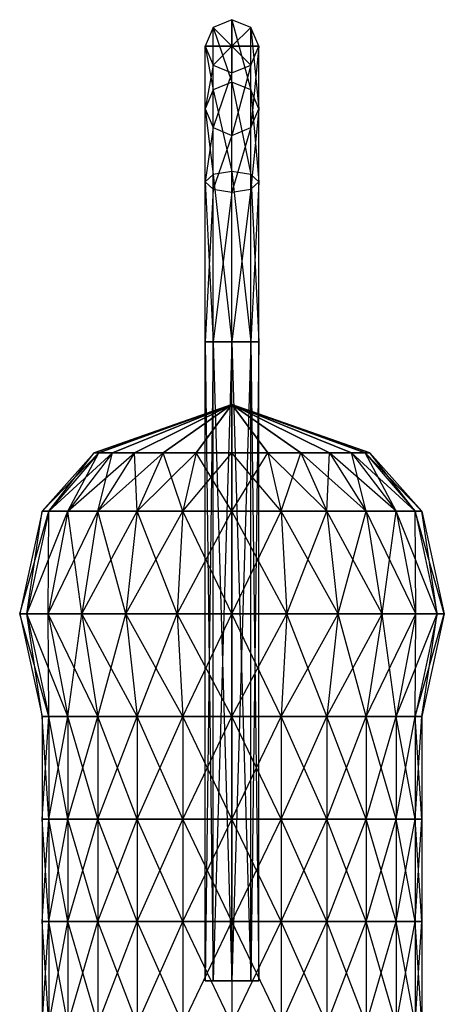
# Model space of a CAD drawing. Units: metres. Extents: x -0.13 to 0.13, y -0.61 to 0.65.
# Drawn here: x -0.13 to 0.13, y 0.03 to 0.65 of the extents above; entities that cross this region are included whole.
import ezdxf

# ---------------------------------------------------------------- set-up
doc = ezdxf.new("R2010")
doc.units = ezdxf.units.M

msp = doc.modelspace()

# ---------------------------------------------------------------- linework, layer by layer
for points in [[(0, 0.634962, -0.111101), (0, 0.651786, -0.108976), (-0.011991, 0.646858, -0.109598)], [(0, 0.651786, -0.108976), (-0.011991, 0.646858, -0.109598), (0, 0.612274, 0.321131)], [(0, 0.634962, -0.111101), (0.011992, 0.646858, -0.109598), (0, 0.651786, -0.108976)], [(0.011992, 0.646858, -0.109598), (0, 0.651786, -0.108976), (0.011992, 0.607346, 0.320508)], [(0.011992, 0.607346, 0.320508), (0, 0.612274, 0.321131), (0, 0.651786, -0.108976)], [(0, 0.634962, -0.111101), (-0.011991, 0.646858, -0.109598), (-0.016958, 0.634962, -0.111101)], [(-0.011991, 0.646858, -0.109598), (-0.016958, 0.634962, -0.111101), (-0.011991, 0.607346, 0.320508)], [(0, 0.612274, 0.321131), (-0.011991, 0.607346, 0.320508), (-0.011991, 0.646858, -0.109598)], [(0, 0.634962, -0.111101), (0.016959, 0.634962, -0.111101), (0.011992, 0.646858, -0.109598)], [(0.016959, 0.634962, -0.111101), (0.011992, 0.646858, -0.109598), (0.016959, 0.59545, 0.319005)], [(0.016959, 0.59545, 0.319005), (0.011992, 0.607346, 0.320508), (0.011992, 0.646858, -0.109598)], [(0, 0.634962, -0.111101), (-0.016958, 0.634962, -0.111101), (-0.011991, 0.623065, -0.112604)], [(-0.011991, 0.607346, 0.320508), (-0.016958, 0.59545, 0.319005), (-0.016958, 0.634962, -0.111101)], [(-0.016958, 0.634962, -0.111101), (-0.011991, 0.623065, -0.112604), (-0.016958, 0.59545, 0.319005)], [(0, 0.634962, -0.111101), (-0.011991, 0.623065, -0.112604), (0, 0.618137, -0.113227)], [(0, 0.634962, -0.111101), (0, 0.618137, -0.113227), (0.011992, 0.623065, -0.112604)], [(0, 0.634962, -0.111101), (0.011992, 0.623065, -0.112604), (0.016959, 0.634962, -0.111101)], [(0.011992, 0.623065, -0.112604), (0.016959, 0.634962, -0.111101), (0.011992, 0.583553, 0.317502)], [(0.011992, 0.583553, 0.317502), (0.016959, 0.59545, 0.319005), (0.016959, 0.634962, -0.111101)], [(-0.016958, 0.59545, 0.319005), (-0.011991, 0.583553, 0.317502), (-0.011991, 0.623065, -0.112604)], [(-0.011991, 0.623065, -0.112604), (0, 0.618137, -0.113227), (-0.011991, 0.583553, 0.317502)], [(0, 0.618137, -0.113227), (0.011992, 0.623065, -0.112604), (0, 0.578625, 0.31688)], [(0, 0.578625, 0.31688), (0.011992, 0.583553, 0.317502), (0.011992, 0.623065, -0.112604)], [(-0.011991, 0.583553, 0.317502), (0, 0.578625, 0.31688), (0, 0.618137, -0.113227)], [(0, 0.612274, 0.321131), (-0.011991, 0.607346, 0.320508), (0, 0.555747, 0.393265)], [(0.011992, 0.607346, 0.320508), (0, 0.612274, 0.321131), (0.011992, 0.553822, 0.388686)], [(0.011992, 0.553822, 0.388686), (0, 0.555747, 0.393265), (0, 0.612274, 0.321131)], [(-0.011991, 0.607346, 0.320508), (-0.016958, 0.59545, 0.319005), (-0.011991, 0.553822, 0.388686)], [(0, 0.555747, 0.393265), (-0.011991, 0.553822, 0.388686), (-0.011991, 0.607346, 0.320508)], [(0.016959, 0.59545, 0.319005), (0.011992, 0.607346, 0.320508), (0.016959, 0.549176, 0.377631)], [(0.016959, 0.549176, 0.377631), (0.011992, 0.553822, 0.388686), (0.011992, 0.607346, 0.320508)], [(-0.011991, 0.553822, 0.388686), (-0.016958, 0.549176, 0.377631), (-0.016958, 0.59545, 0.319005)], [(-0.016958, 0.59545, 0.319005), (-0.011991, 0.583553, 0.317502), (-0.016958, 0.549176, 0.377631)], [(0.011992, 0.583553, 0.317502), (0.016959, 0.59545, 0.319005), (0.011992, 0.544529, 0.366577)], [(0.011992, 0.544529, 0.366577), (0.016959, 0.549176, 0.377631), (0.016959, 0.59545, 0.319005)], [(-0.016958, 0.549176, 0.377631), (-0.011991, 0.544529, 0.366577), (-0.011991, 0.583553, 0.317502)], [(-0.011991, 0.583553, 0.317502), (0, 0.578625, 0.31688), (-0.011991, 0.544529, 0.366577)], [(0, 0.578625, 0.31688), (0.011992, 0.583553, 0.317502), (0, 0.542604, 0.361998)], [(0, 0.542604, 0.361998), (0.011992, 0.544529, 0.366577), (0.011992, 0.583553, 0.317502)], [(-0.011991, 0.544529, 0.366577), (0, 0.542604, 0.361998), (0, 0.578625, 0.31688)], [(0, 0.555747, 0.393265), (-0.011991, 0.553822, 0.388686), (0, 0.448035, 0.39459)], [(0.011992, 0.553822, 0.388686), (0, 0.555747, 0.393265), (0.011992, 0.448035, 0.389623)], [(0.011992, 0.448035, 0.389623), (0, 0.448035, 0.39459), (0, 0.555747, 0.393265)], [(-0.011991, 0.553822, 0.388686), (-0.016958, 0.549176, 0.377631), (-0.011991, 0.448035, 0.389623)], [(-0.011991, 0.448035, 0.389623), (-0.016958, 0.448035, 0.377631), (-0.016958, 0.549176, 0.377631)], [(-0.016958, 0.549176, 0.377631), (-0.011991, 0.544529, 0.366577), (-0.016958, 0.448035, 0.377631)], [(0, 0.448035, 0.39459), (-0.011991, 0.448035, 0.389623), (-0.011991, 0.553822, 0.388686)], [(0.016959, 0.549176, 0.377631), (0.011992, 0.553822, 0.388686), (0.016959, 0.448035, 0.377631)], [(0.016959, 0.448035, 0.377631), (0.011992, 0.448035, 0.389623), (0.011992, 0.553822, 0.388686)], [(0.011992, 0.544529, 0.366577), (0.016959, 0.549176, 0.377631), (0.011992, 0.448035, 0.36564)], [(0.011992, 0.448035, 0.36564), (0.016959, 0.448035, 0.377631), (0.016959, 0.549176, 0.377631)], [(-0.016958, 0.448035, 0.377631), (-0.011991, 0.448035, 0.36564), (-0.011991, 0.544529, 0.366577)], [(-0.011991, 0.544529, 0.366577), (0, 0.542604, 0.361998), (-0.011991, 0.448035, 0.36564)], [(-0.011991, 0.448035, 0.36564), (0, 0.448035, 0.360673), (0, 0.542604, 0.361998)], [(0, 0.542604, 0.361998), (0.011992, 0.544529, 0.366577), (0, 0.448035, 0.360673)], [(0, 0.448035, 0.360673), (0.011992, 0.448035, 0.36564), (0.011992, 0.544529, 0.366577)], [(-0.011991, 0.448035, 0.389623), (-0.016958, 0.448035, 0.377631), (-0.011991, 0.04385, 0.384515)], [(-0.011991, 0.04385, 0.384515), (-0.016958, 0.04385, 0.372524), (-0.016958, 0.448035, 0.377631)], [(-0.016958, 0.448035, 0.377631), (-0.011991, 0.448035, 0.36564), (-0.016958, 0.04385, 0.372524)], [(-0.016958, 0.04385, 0.372524), (-0.011991, 0.04385, 0.360532), (-0.011991, 0.448035, 0.36564)], [(0, 0.448035, 0.39459), (-0.011991, 0.448035, 0.389623), (0, 0.04385, 0.389482)], [(0, 0.04385, 0.389482), (-0.011991, 0.04385, 0.384515), (-0.011991, 0.448035, 0.389623)], [(-0.011991, 0.448035, 0.36564), (0, 0.448035, 0.360673), (-0.011991, 0.04385, 0.360532)], [(-0.011991, 0.04385, 0.360532), (0, 0.04385, 0.355565), (0, 0.448035, 0.360673)], [(0, 0.448035, 0.360673), (0.011992, 0.448035, 0.36564), (0, 0.04385, 0.355565)], [(0, 0.04385, 0.355565), (0.011992, 0.04385, 0.360532), (0.011992, 0.448035, 0.36564)], [(0.011992, 0.448035, 0.389623), (0, 0.448035, 0.39459), (0.011992, 0.04385, 0.384515)], [(0.011992, 0.04385, 0.384515), (0, 0.04385, 0.389482), (0, 0.448035, 0.39459)], [(0.011992, 0.448035, 0.36564), (0.016959, 0.448035, 0.377631), (0.011992, 0.04385, 0.360532)], [(0.011992, 0.04385, 0.360532), (0.016959, 0.04385, 0.372524), (0.016959, 0.448035, 0.377631)], [(0.016959, 0.448035, 0.377631), (0.011992, 0.448035, 0.389623), (0.016959, 0.04385, 0.372524)], [(0.016959, 0.04385, 0.372524), (0.011992, 0.04385, 0.384515), (0.011992, 0.448035, 0.389623)], [(-0.084274, 0.377783, 0.395915), (-0.087247, 0.377783, 0.373333), (0, 0.40838, 0.373333)], [(-0.087247, 0.377783, 0.373333), (-0.084274, 0.377783, 0.350752), (0, 0.40838, 0.373333)], [(-0.075558, 0.377783, 0.416957), (-0.084274, 0.377783, 0.395915), (0, 0.40838, 0.373333)], [(-0.084274, 0.377783, 0.350752), (-0.075558, 0.377783, 0.32971), (0, 0.40838, 0.373333)], [(-0.061693, 0.377783, 0.435026), (-0.075558, 0.377783, 0.416957), (0, 0.40838, 0.373333)], [(-0.075558, 0.377783, 0.32971), (-0.061693, 0.377783, 0.311641), (0, 0.40838, 0.373333)], [(-0.043623, 0.377783, 0.448891), (-0.061693, 0.377783, 0.435026), (0, 0.40838, 0.373333)], [(-0.061693, 0.377783, 0.311641), (-0.043623, 0.377783, 0.297775), (0, 0.40838, 0.373333)], [(-0.022581, 0.377783, 0.457607), (-0.043623, 0.377783, 0.448891), (0, 0.40838, 0.373333)], [(-0.043623, 0.377783, 0.297775), (-0.022581, 0.377783, 0.289059), (0, 0.40838, 0.373333)], [(0, 0.377783, 0.46058), (-0.022581, 0.377783, 0.457607), (0, 0.40838, 0.373333)], [(-0.022581, 0.377783, 0.289059), (0, 0.377783, 0.286087), (0, 0.40838, 0.373333)], [(0, 0.377783, 0.286087), (0.022581, 0.377783, 0.289059), (0, 0.40838, 0.373333)], [(0.022581, 0.377783, 0.289059), (0.043623, 0.377783, 0.297775), (0, 0.40838, 0.373333)], [(0.043623, 0.377783, 0.297775), (0.061693, 0.377783, 0.31164), (0, 0.40838, 0.373333)], [(0.061693, 0.377783, 0.31164), (0.075558, 0.377783, 0.32971), (0, 0.40838, 0.373333)], [(0.075558, 0.377783, 0.32971), (0.084274, 0.377783, 0.350752), (0, 0.40838, 0.373333)], [(0.084274, 0.377783, 0.350752), (0.087247, 0.377783, 0.373333), (0, 0.40838, 0.373333)], [(0.087247, 0.377783, 0.373333), (0.084274, 0.377783, 0.395915), (0, 0.40838, 0.373333)], [(0.084274, 0.377783, 0.395915), (0.075558, 0.377783, 0.416957), (0, 0.40838, 0.373333)], [(0.075558, 0.377783, 0.416957), (0.061693, 0.377783, 0.435026), (0, 0.40838, 0.373333)], [(0.061693, 0.377783, 0.435026), (0.043624, 0.377783, 0.448891), (0, 0.40838, 0.373333)], [(0.043624, 0.377783, 0.448891), (0.022581, 0.377783, 0.457607), (0, 0.40838, 0.373333)], [(0.022581, 0.377783, 0.457607), (0, 0.377783, 0.46058), (0, 0.40838, 0.373333)], [(-0.115911, 0.340998, 0.404392), (-0.12, 0.340998, 0.373333), (-0.084274, 0.377783, 0.395915)], [(-0.084274, 0.377783, 0.395915), (-0.087247, 0.377783, 0.373333), (-0.12, 0.340998, 0.373333)], [(-0.12, 0.340998, 0.373333), (-0.115911, 0.340998, 0.342275), (-0.087247, 0.377783, 0.373333)], [(-0.103923, 0.340998, 0.433333), (-0.115911, 0.340998, 0.404392), (-0.075558, 0.377783, 0.416957)], [(-0.075558, 0.377783, 0.416957), (-0.084274, 0.377783, 0.395915), (-0.115911, 0.340998, 0.404392)], [(-0.087247, 0.377783, 0.373333), (-0.084274, 0.377783, 0.350752), (-0.115911, 0.340998, 0.342275)], [(-0.115911, 0.340998, 0.342275), (-0.103923, 0.340998, 0.313333), (-0.084274, 0.377783, 0.350752)], [(-0.084853, 0.340998, 0.458186), (-0.103923, 0.340998, 0.433333), (-0.061693, 0.377783, 0.435026)], [(-0.061693, 0.377783, 0.435026), (-0.075558, 0.377783, 0.416957), (-0.103923, 0.340998, 0.433333)], [(-0.084274, 0.377783, 0.350752), (-0.075558, 0.377783, 0.32971), (-0.103923, 0.340998, 0.313333)], [(-0.103923, 0.340998, 0.313333), (-0.084853, 0.340998, 0.288481), (-0.075558, 0.377783, 0.32971)], [(-0.06, 0.340998, 0.477256), (-0.084853, 0.340998, 0.458186), (-0.043623, 0.377783, 0.448891)], [(-0.043623, 0.377783, 0.448891), (-0.061693, 0.377783, 0.435026), (-0.084853, 0.340998, 0.458186)], [(-0.075558, 0.377783, 0.32971), (-0.061693, 0.377783, 0.311641), (-0.084853, 0.340998, 0.288481)], [(-0.084853, 0.340998, 0.288481), (-0.06, 0.340998, 0.26941), (-0.061693, 0.377783, 0.311641)], [(-0.061693, 0.377783, 0.311641), (-0.043623, 0.377783, 0.297775), (-0.06, 0.340998, 0.26941)], [(-0.031058, 0.340998, 0.489245), (-0.06, 0.340998, 0.477256), (-0.022581, 0.377783, 0.457607)], [(-0.022581, 0.377783, 0.457607), (-0.043623, 0.377783, 0.448891), (-0.06, 0.340998, 0.477256)], [(-0.06, 0.340998, 0.26941), (-0.031058, 0.340998, 0.257422), (-0.043623, 0.377783, 0.297775)], [(-0.043623, 0.377783, 0.297775), (-0.022581, 0.377783, 0.289059), (-0.031058, 0.340998, 0.257422)], [(0, 0.340998, 0.493333), (-0.031058, 0.340998, 0.489245), (0, 0.377783, 0.46058)], [(0, 0.377783, 0.46058), (-0.022581, 0.377783, 0.457607), (-0.031058, 0.340998, 0.489245)], [(-0.031058, 0.340998, 0.257422), (0, 0.340998, 0.253333), (-0.022581, 0.377783, 0.289059)], [(-0.022581, 0.377783, 0.289059), (0, 0.377783, 0.286087), (0, 0.340998, 0.253333)], [(0, 0.340998, 0.253333), (0.031058, 0.340998, 0.257422), (0, 0.377783, 0.286087)], [(0, 0.377783, 0.286087), (0.022581, 0.377783, 0.289059), (0.031058, 0.340998, 0.257422)], [(0.031058, 0.340998, 0.489245), (0, 0.340998, 0.493333), (0.022581, 0.377783, 0.457607)], [(0.022581, 0.377783, 0.457607), (0, 0.377783, 0.46058), (0, 0.340998, 0.493333)], [(0.031058, 0.340998, 0.257422), (0.06, 0.340998, 0.26941), (0.022581, 0.377783, 0.289059)], [(0.022581, 0.377783, 0.289059), (0.043623, 0.377783, 0.297775), (0.06, 0.340998, 0.26941)], [(0.043624, 0.377783, 0.448891), (0.022581, 0.377783, 0.457607), (0.031058, 0.340998, 0.489245)], [(0.06, 0.340998, 0.477256), (0.031058, 0.340998, 0.489245), (0.043624, 0.377783, 0.448891)], [(0.06, 0.340998, 0.26941), (0.084853, 0.340998, 0.288481), (0.043623, 0.377783, 0.297775)], [(0.043623, 0.377783, 0.297775), (0.061693, 0.377783, 0.31164), (0.084853, 0.340998, 0.288481)], [(0.061693, 0.377783, 0.435026), (0.043624, 0.377783, 0.448891), (0.06, 0.340998, 0.477256)], [(0.084853, 0.340998, 0.458186), (0.06, 0.340998, 0.477256), (0.061693, 0.377783, 0.435026)], [(0.084853, 0.340998, 0.288481), (0.103923, 0.340998, 0.313333), (0.061693, 0.377783, 0.31164)], [(0.061693, 0.377783, 0.31164), (0.075558, 0.377783, 0.32971), (0.103923, 0.340998, 0.313333)], [(0.075558, 0.377783, 0.416957), (0.061693, 0.377783, 0.435026), (0.084853, 0.340998, 0.458186)], [(0.103923, 0.340998, 0.313333), (0.115911, 0.340998, 0.342275), (0.075558, 0.377783, 0.32971)], [(0.075558, 0.377783, 0.32971), (0.084274, 0.377783, 0.350752), (0.115911, 0.340998, 0.342275)], [(0.084274, 0.377783, 0.395915), (0.075558, 0.377783, 0.416957), (0.103923, 0.340998, 0.433333)], [(0.103923, 0.340998, 0.433333), (0.084853, 0.340998, 0.458186), (0.075558, 0.377783, 0.416957)], [(0.115911, 0.340998, 0.342275), (0.12, 0.340998, 0.373333), (0.084274, 0.377783, 0.350752)], [(0.084274, 0.377783, 0.350752), (0.087247, 0.377783, 0.373333), (0.12, 0.340998, 0.373333)], [(0.087247, 0.377783, 0.373333), (0.084274, 0.377783, 0.395915), (0.115911, 0.340998, 0.404392)], [(0.115911, 0.340998, 0.404392), (0.103923, 0.340998, 0.433333), (0.084274, 0.377783, 0.395915)], [(0.12, 0.340998, 0.373333), (0.115911, 0.340998, 0.404392), (0.087247, 0.377783, 0.373333)], [(-0.129713, 0.276058, 0.40809), (-0.134288, 0.276058, 0.373333), (-0.115911, 0.340998, 0.404392)], [(-0.115911, 0.340998, 0.404392), (-0.12, 0.340998, 0.373333), (-0.134288, 0.276058, 0.373333)], [(-0.134288, 0.276058, 0.373333), (-0.129713, 0.276058, 0.338577), (-0.12, 0.340998, 0.373333)], [(-0.116297, 0.276058, 0.440478), (-0.129713, 0.276058, 0.40809), (-0.103923, 0.340998, 0.433333)], [(-0.103923, 0.340998, 0.433333), (-0.115911, 0.340998, 0.404392), (-0.129713, 0.276058, 0.40809)], [(-0.12, 0.340998, 0.373333), (-0.115911, 0.340998, 0.342275), (-0.129713, 0.276058, 0.338577)], [(-0.129713, 0.276058, 0.338577), (-0.116297, 0.276058, 0.306189), (-0.115911, 0.340998, 0.342275)], [(-0.094956, 0.276058, 0.46829), (-0.116297, 0.276058, 0.440478), (-0.084853, 0.340998, 0.458186)], [(-0.084853, 0.340998, 0.458186), (-0.103923, 0.340998, 0.433333), (-0.116297, 0.276058, 0.440478)], [(-0.115911, 0.340998, 0.342275), (-0.103923, 0.340998, 0.313333), (-0.116297, 0.276058, 0.306189)], [(-0.116297, 0.276058, 0.306189), (-0.094956, 0.276058, 0.278377), (-0.103923, 0.340998, 0.313333)], [(-0.103923, 0.340998, 0.313333), (-0.084853, 0.340998, 0.288481), (-0.094956, 0.276058, 0.278377)], [(-0.067144, 0.276058, 0.489631), (-0.094956, 0.276058, 0.46829), (-0.06, 0.340998, 0.477256)], [(-0.06, 0.340998, 0.477256), (-0.084853, 0.340998, 0.458186), (-0.094956, 0.276058, 0.46829)], [(-0.094956, 0.276058, 0.278377), (-0.067144, 0.276058, 0.257036), (-0.084853, 0.340998, 0.288481)], [(-0.084853, 0.340998, 0.288481), (-0.06, 0.340998, 0.26941), (-0.067144, 0.276058, 0.257036)], [(-0.034756, 0.276058, 0.503046), (-0.067144, 0.276058, 0.489631), (-0.031058, 0.340998, 0.489245)], [(-0.031058, 0.340998, 0.489245), (-0.06, 0.340998, 0.477256), (-0.067144, 0.276058, 0.489631)], [(-0.067144, 0.276058, 0.257036), (-0.034756, 0.276058, 0.24362), (-0.06, 0.340998, 0.26941)], [(-0.06, 0.340998, 0.26941), (-0.031058, 0.340998, 0.257422), (-0.034756, 0.276058, 0.24362)], [(0, 0.276058, 0.507622), (-0.034756, 0.276058, 0.503046), (0, 0.340998, 0.493333)], [(0, 0.340998, 0.493333), (-0.031058, 0.340998, 0.489245), (-0.034756, 0.276058, 0.503046)], [(-0.034756, 0.276058, 0.24362), (0, 0.276058, 0.239045), (-0.031058, 0.340998, 0.257422)], [(-0.031058, 0.340998, 0.257422), (0, 0.340998, 0.253333), (0, 0.276058, 0.239045)], [(0, 0.276058, 0.239045), (0.034756, 0.276058, 0.24362), (0, 0.340998, 0.253333)], [(0, 0.340998, 0.253333), (0.031058, 0.340998, 0.257422), (0.034756, 0.276058, 0.24362)], [(0.034756, 0.276058, 0.503046), (0, 0.276058, 0.507622), (0.031058, 0.340998, 0.489245)], [(0.031058, 0.340998, 0.489245), (0, 0.340998, 0.493333), (0, 0.276058, 0.507622)], [(0.034756, 0.276058, 0.24362), (0.067144, 0.276058, 0.257036), (0.031058, 0.340998, 0.257422)], [(0.031058, 0.340998, 0.257422), (0.06, 0.340998, 0.26941), (0.067144, 0.276058, 0.257036)], [(0.06, 0.340998, 0.477256), (0.031058, 0.340998, 0.489245), (0.034756, 0.276058, 0.503046)], [(0.067144, 0.276058, 0.489631), (0.034756, 0.276058, 0.503046), (0.06, 0.340998, 0.477256)], [(0.067144, 0.276058, 0.257036), (0.094956, 0.276058, 0.278377), (0.06, 0.340998, 0.26941)], [(0.06, 0.340998, 0.26941), (0.084853, 0.340998, 0.288481), (0.094956, 0.276058, 0.278377)], [(0.084853, 0.340998, 0.458186), (0.06, 0.340998, 0.477256), (0.067144, 0.276058, 0.489631)], [(0.094957, 0.276058, 0.46829), (0.067144, 0.276058, 0.489631), (0.084853, 0.340998, 0.458186)], [(0.094956, 0.276058, 0.278377), (0.116297, 0.276058, 0.306189), (0.084853, 0.340998, 0.288481)], [(0.084853, 0.340998, 0.288481), (0.103923, 0.340998, 0.313333), (0.116297, 0.276058, 0.306189)], [(0.103923, 0.340998, 0.433333), (0.084853, 0.340998, 0.458186), (0.094957, 0.276058, 0.46829)], [(0.116297, 0.276058, 0.440478), (0.094957, 0.276058, 0.46829), (0.103923, 0.340998, 0.433333)], [(0.116297, 0.276058, 0.306189), (0.129713, 0.276058, 0.338577), (0.103923, 0.340998, 0.313333)], [(0.103923, 0.340998, 0.313333), (0.115911, 0.340998, 0.342275), (0.129713, 0.276058, 0.338577)], [(0.115911, 0.340998, 0.404392), (0.103923, 0.340998, 0.433333), (0.116297, 0.276058, 0.440478)], [(0.129713, 0.276058, 0.338577), (0.134289, 0.276058, 0.373333), (0.115911, 0.340998, 0.342275)], [(0.115911, 0.340998, 0.342275), (0.12, 0.340998, 0.373333), (0.134289, 0.276058, 0.373333)], [(0.12, 0.340998, 0.373333), (0.115911, 0.340998, 0.404392), (0.129713, 0.276058, 0.40809)], [(0.129713, 0.276058, 0.40809), (0.116297, 0.276058, 0.440478), (0.115911, 0.340998, 0.404392)], [(0.134289, 0.276058, 0.373333), (0.129713, 0.276058, 0.40809), (0.12, 0.340998, 0.373333)], [(-0.129713, 0.276058, 0.40809), (-0.134288, 0.276058, 0.373333), (-0.12, 0.211119, 0.373333)], [(-0.12, 0.211119, 0.373333), (-0.115911, 0.211119, 0.342275), (-0.134288, 0.276058, 0.373333)], [(-0.134288, 0.276058, 0.373333), (-0.129713, 0.276058, 0.338577), (-0.115911, 0.211119, 0.342275)], [(-0.116297, 0.276058, 0.440478), (-0.129713, 0.276058, 0.40809), (-0.115911, 0.211119, 0.404392)], [(-0.115911, 0.211119, 0.404392), (-0.12, 0.211119, 0.373333), (-0.129713, 0.276058, 0.40809)], [(-0.115911, 0.211119, 0.342275), (-0.103923, 0.211119, 0.313333), (-0.129713, 0.276058, 0.338577)], [(-0.129713, 0.276058, 0.338577), (-0.116297, 0.276058, 0.306189), (-0.103923, 0.211119, 0.313333)], [(-0.094956, 0.276058, 0.46829), (-0.116297, 0.276058, 0.440478), (-0.103923, 0.211119, 0.433333)], [(-0.103923, 0.211119, 0.433333), (-0.115911, 0.211119, 0.404392), (-0.116297, 0.276058, 0.440478)], [(-0.103923, 0.211119, 0.313333), (-0.084853, 0.211119, 0.288481), (-0.116297, 0.276058, 0.306189)], [(-0.116297, 0.276058, 0.306189), (-0.094956, 0.276058, 0.278377), (-0.084853, 0.211119, 0.288481)], [(-0.084853, 0.211119, 0.458186), (-0.103923, 0.211119, 0.433333), (-0.094956, 0.276058, 0.46829)], [(-0.067144, 0.276058, 0.489631), (-0.094956, 0.276058, 0.46829), (-0.084853, 0.211119, 0.458186)], [(-0.084853, 0.211119, 0.288481), (-0.06, 0.211119, 0.26941), (-0.094956, 0.276058, 0.278377)], [(-0.094956, 0.276058, 0.278377), (-0.067144, 0.276058, 0.257036), (-0.06, 0.211119, 0.26941)], [(-0.06, 0.211119, 0.477256), (-0.084853, 0.211119, 0.458186), (-0.067144, 0.276058, 0.489631)], [(-0.034756, 0.276058, 0.503046), (-0.067144, 0.276058, 0.489631), (-0.06, 0.211119, 0.477256)], [(-0.06, 0.211119, 0.26941), (-0.031058, 0.211119, 0.257422), (-0.067144, 0.276058, 0.257036)], [(-0.067144, 0.276058, 0.257036), (-0.034756, 0.276058, 0.24362), (-0.031058, 0.211119, 0.257422)], [(-0.031058, 0.211119, 0.489245), (-0.06, 0.211119, 0.477256), (-0.034756, 0.276058, 0.503046)], [(0, 0.276058, 0.507622), (-0.034756, 0.276058, 0.503046), (-0.031058, 0.211119, 0.489245)], [(-0.031058, 0.211119, 0.257422), (0, 0.211119, 0.253333), (-0.034756, 0.276058, 0.24362)], [(-0.034756, 0.276058, 0.24362), (0, 0.276058, 0.239045), (0, 0.211119, 0.253333)], [(0, 0.211119, 0.493333), (-0.031058, 0.211119, 0.489245), (0, 0.276058, 0.507622)], [(0, 0.211119, 0.253333), (0.031058, 0.211119, 0.257422), (0, 0.276058, 0.239045)], [(0, 0.276058, 0.239045), (0.034756, 0.276058, 0.24362), (0.031058, 0.211119, 0.257422)], [(0.031058, 0.211119, 0.489245), (0, 0.211119, 0.493333), (0.034756, 0.276058, 0.503046)], [(0.034756, 0.276058, 0.503046), (0, 0.276058, 0.507622), (0, 0.211119, 0.493333)], [(0.031058, 0.211119, 0.257422), (0.06, 0.211119, 0.26941), (0.034756, 0.276058, 0.24362)], [(0.06, 0.211119, 0.477256), (0.031058, 0.211119, 0.489245), (0.067144, 0.276058, 0.489631)], [(0.067144, 0.276058, 0.489631), (0.034756, 0.276058, 0.503046), (0.031058, 0.211119, 0.489245)], [(0.034756, 0.276058, 0.24362), (0.067144, 0.276058, 0.257036), (0.06, 0.211119, 0.26941)], [(0.06, 0.211119, 0.26941), (0.084853, 0.211119, 0.288481), (0.067144, 0.276058, 0.257036)], [(0.084853, 0.211119, 0.458186), (0.06, 0.211119, 0.477256), (0.094957, 0.276058, 0.46829)], [(0.094957, 0.276058, 0.46829), (0.067144, 0.276058, 0.489631), (0.06, 0.211119, 0.477256)], [(0.067144, 0.276058, 0.257036), (0.094956, 0.276058, 0.278377), (0.084853, 0.211119, 0.288481)], [(0.084853, 0.211119, 0.288481), (0.103923, 0.211119, 0.313333), (0.094956, 0.276058, 0.278377)], [(0.103923, 0.211119, 0.433333), (0.084853, 0.211119, 0.458186), (0.116297, 0.276058, 0.440478)], [(0.116297, 0.276058, 0.440478), (0.094957, 0.276058, 0.46829), (0.084853, 0.211119, 0.458186)], [(0.094956, 0.276058, 0.278377), (0.116297, 0.276058, 0.306189), (0.103923, 0.211119, 0.313333)], [(0.103923, 0.211119, 0.313333), (0.115911, 0.211119, 0.342275), (0.116297, 0.276058, 0.306189)], [(0.115911, 0.211119, 0.404392), (0.103923, 0.211119, 0.433333), (0.129713, 0.276058, 0.40809)], [(0.129713, 0.276058, 0.40809), (0.116297, 0.276058, 0.440478), (0.103923, 0.211119, 0.433333)], [(0.116297, 0.276058, 0.306189), (0.129713, 0.276058, 0.338577), (0.115911, 0.211119, 0.342275)], [(0.115911, 0.211119, 0.342275), (0.12, 0.211119, 0.373333), (0.129713, 0.276058, 0.338577)], [(0.12, 0.211119, 0.373333), (0.115911, 0.211119, 0.404392), (0.134289, 0.276058, 0.373333)], [(0.134289, 0.276058, 0.373333), (0.129713, 0.276058, 0.40809), (0.115911, 0.211119, 0.404392)], [(0.129713, 0.276058, 0.338577), (0.134289, 0.276058, 0.373333), (0.12, 0.211119, 0.373333)], [(-0.115911, 0.14618, 0.404392), (-0.12, 0.14618, 0.373333), (-0.115911, 0.211119, 0.404392)], [(-0.115911, 0.211119, 0.404392), (-0.12, 0.211119, 0.373333), (-0.12, 0.14618, 0.373333)], [(-0.12, 0.14618, 0.373333), (-0.115911, 0.14618, 0.342275), (-0.12, 0.211119, 0.373333)], [(-0.12, 0.211119, 0.373333), (-0.115911, 0.211119, 0.342275), (-0.115911, 0.14618, 0.342275)], [(-0.103923, 0.14618, 0.433333), (-0.115911, 0.14618, 0.404392), (-0.103923, 0.211119, 0.433333)], [(-0.103923, 0.211119, 0.433333), (-0.115911, 0.211119, 0.404392), (-0.115911, 0.14618, 0.404392)], [(-0.115911, 0.14618, 0.342275), (-0.103923, 0.14618, 0.313333), (-0.115911, 0.211119, 0.342275)], [(-0.115911, 0.211119, 0.342275), (-0.103923, 0.211119, 0.313333), (-0.103923, 0.14618, 0.313333)], [(-0.084853, 0.14618, 0.458186), (-0.103923, 0.14618, 0.433333), (-0.084853, 0.211119, 0.458186)], [(-0.084853, 0.211119, 0.458186), (-0.103923, 0.211119, 0.433333), (-0.103923, 0.14618, 0.433333)], [(-0.103923, 0.14618, 0.313333), (-0.084853, 0.14618, 0.288481), (-0.103923, 0.211119, 0.313333)], [(-0.103923, 0.211119, 0.313333), (-0.084853, 0.211119, 0.288481), (-0.084853, 0.14618, 0.288481)], [(-0.06, 0.14618, 0.477256), (-0.084853, 0.14618, 0.458186), (-0.06, 0.211119, 0.477256)], [(-0.06, 0.211119, 0.477256), (-0.084853, 0.211119, 0.458186), (-0.084853, 0.14618, 0.458186)], [(-0.084853, 0.14618, 0.288481), (-0.06, 0.14618, 0.26941), (-0.084853, 0.211119, 0.288481)], [(-0.084853, 0.211119, 0.288481), (-0.06, 0.211119, 0.26941), (-0.06, 0.14618, 0.26941)], [(-0.031058, 0.14618, 0.489245), (-0.06, 0.14618, 0.477256), (-0.031058, 0.211119, 0.489245)], [(-0.031058, 0.211119, 0.489245), (-0.06, 0.211119, 0.477256), (-0.06, 0.14618, 0.477256)], [(-0.06, 0.14618, 0.26941), (-0.031058, 0.14618, 0.257422), (-0.06, 0.211119, 0.26941)], [(-0.06, 0.211119, 0.26941), (-0.031058, 0.211119, 0.257422), (-0.031058, 0.14618, 0.257422)], [(0, 0.14618, 0.493333), (-0.031058, 0.14618, 0.489245), (0, 0.211119, 0.493333)], [(0, 0.211119, 0.493333), (-0.031058, 0.211119, 0.489245), (-0.031058, 0.14618, 0.489245)], [(-0.031058, 0.14618, 0.257422), (0, 0.14618, 0.253333), (-0.031058, 0.211119, 0.257422)], [(-0.031058, 0.211119, 0.257422), (0, 0.211119, 0.253333), (0, 0.14618, 0.253333)], [(0, 0.14618, 0.253333), (0.031058, 0.14618, 0.257422), (0, 0.211119, 0.253333)], [(0, 0.211119, 0.253333), (0.031058, 0.211119, 0.257422), (0.031058, 0.14618, 0.257422)], [(0.031058, 0.14618, 0.489245), (0, 0.14618, 0.493333), (0.031058, 0.211119, 0.489245)], [(0.031058, 0.211119, 0.489245), (0, 0.211119, 0.493333), (0, 0.14618, 0.493333)], [(0.031058, 0.14618, 0.257422), (0.06, 0.14618, 0.26941), (0.031058, 0.211119, 0.257422)], [(0.031058, 0.211119, 0.257422), (0.06, 0.211119, 0.26941), (0.06, 0.14618, 0.26941)], [(0.06, 0.14618, 0.477256), (0.031058, 0.14618, 0.489245), (0.06, 0.211119, 0.477256)], [(0.06, 0.211119, 0.477256), (0.031058, 0.211119, 0.489245), (0.031058, 0.14618, 0.489245)], [(0.06, 0.14618, 0.26941), (0.084853, 0.14618, 0.288481), (0.06, 0.211119, 0.26941)], [(0.06, 0.211119, 0.26941), (0.084853, 0.211119, 0.288481), (0.084853, 0.14618, 0.288481)], [(0.084853, 0.14618, 0.458186), (0.06, 0.14618, 0.477256), (0.084853, 0.211119, 0.458186)], [(0.084853, 0.211119, 0.458186), (0.06, 0.211119, 0.477256), (0.06, 0.14618, 0.477256)], [(0.084853, 0.14618, 0.288481), (0.103923, 0.14618, 0.313333), (0.084853, 0.211119, 0.288481)], [(0.084853, 0.211119, 0.288481), (0.103923, 0.211119, 0.313333), (0.103923, 0.14618, 0.313333)], [(0.103923, 0.14618, 0.433333), (0.084853, 0.14618, 0.458186), (0.103923, 0.211119, 0.433333)], [(0.103923, 0.211119, 0.433333), (0.084853, 0.211119, 0.458186), (0.084853, 0.14618, 0.458186)], [(0.103923, 0.14618, 0.313333), (0.115911, 0.14618, 0.342275), (0.103923, 0.211119, 0.313333)], [(0.103923, 0.211119, 0.313333), (0.115911, 0.211119, 0.342275), (0.115911, 0.14618, 0.342275)], [(0.115911, 0.14618, 0.404392), (0.103923, 0.14618, 0.433333), (0.115911, 0.211119, 0.404392)], [(0.115911, 0.211119, 0.404392), (0.103923, 0.211119, 0.433333), (0.103923, 0.14618, 0.433333)], [(0.115911, 0.14618, 0.342275), (0.12, 0.14618, 0.373333), (0.115911, 0.211119, 0.342275)], [(0.115911, 0.211119, 0.342275), (0.12, 0.211119, 0.373333), (0.12, 0.14618, 0.373333)], [(0.12, 0.14618, 0.373333), (0.115911, 0.14618, 0.404392), (0.12, 0.211119, 0.373333)], [(0.12, 0.211119, 0.373333), (0.115911, 0.211119, 0.404392), (0.115911, 0.14618, 0.404392)], [(-0.115911, 0.081241, 0.404392), (-0.12, 0.081241, 0.373333), (-0.115911, 0.14618, 0.404392)], [(-0.115911, 0.14618, 0.404392), (-0.12, 0.14618, 0.373333), (-0.12, 0.081241, 0.373333)], [(-0.12, 0.081241, 0.373333), (-0.115911, 0.081241, 0.342275), (-0.12, 0.14618, 0.373333)], [(-0.12, 0.14618, 0.373333), (-0.115911, 0.14618, 0.342275), (-0.115911, 0.081241, 0.342275)], [(-0.103923, 0.081241, 0.433333), (-0.115911, 0.081241, 0.404392), (-0.103923, 0.14618, 0.433333)], [(-0.103923, 0.14618, 0.433333), (-0.115911, 0.14618, 0.404392), (-0.115911, 0.081241, 0.404392)], [(-0.115911, 0.081241, 0.342275), (-0.103923, 0.081241, 0.313333), (-0.115911, 0.14618, 0.342275)], [(-0.115911, 0.14618, 0.342275), (-0.103923, 0.14618, 0.313333), (-0.103923, 0.081241, 0.313333)], [(-0.084853, 0.081241, 0.458186), (-0.103923, 0.081241, 0.433333), (-0.084853, 0.14618, 0.458186)], [(-0.084853, 0.14618, 0.458186), (-0.103923, 0.14618, 0.433333), (-0.103923, 0.081241, 0.433333)], [(-0.103923, 0.081241, 0.313333), (-0.084853, 0.081241, 0.288481), (-0.103923, 0.14618, 0.313333)], [(-0.103923, 0.14618, 0.313333), (-0.084853, 0.14618, 0.288481), (-0.084853, 0.081241, 0.288481)], [(-0.06, 0.081241, 0.477256), (-0.084853, 0.081241, 0.458186), (-0.06, 0.14618, 0.477256)], [(-0.06, 0.14618, 0.477256), (-0.084853, 0.14618, 0.458186), (-0.084853, 0.081241, 0.458186)], [(-0.084853, 0.081241, 0.288481), (-0.06, 0.081241, 0.26941), (-0.084853, 0.14618, 0.288481)], [(-0.084853, 0.14618, 0.288481), (-0.06, 0.14618, 0.26941), (-0.06, 0.081241, 0.26941)], [(-0.031058, 0.081241, 0.489245), (-0.06, 0.081241, 0.477256), (-0.031058, 0.14618, 0.489245)], [(-0.031058, 0.14618, 0.489245), (-0.06, 0.14618, 0.477256), (-0.06, 0.081241, 0.477256)], [(-0.06, 0.081241, 0.26941), (-0.031058, 0.081241, 0.257422), (-0.06, 0.14618, 0.26941)], [(-0.06, 0.14618, 0.26941), (-0.031058, 0.14618, 0.257422), (-0.031058, 0.081241, 0.257422)], [(0, 0.081241, 0.493333), (-0.031058, 0.081241, 0.489245), (0, 0.14618, 0.493333)], [(0, 0.14618, 0.493333), (-0.031058, 0.14618, 0.489245), (-0.031058, 0.081241, 0.489245)], [(-0.031058, 0.081241, 0.257422), (0, 0.081241, 0.253333), (-0.031058, 0.14618, 0.257422)], [(-0.031058, 0.14618, 0.257422), (0, 0.14618, 0.253333), (0, 0.081241, 0.253333)], [(0, 0.081241, 0.253333), (0.031058, 0.081241, 0.257422), (0, 0.14618, 0.253333)], [(0, 0.14618, 0.253333), (0.031058, 0.14618, 0.257422), (0.031058, 0.081241, 0.257422)], [(0.031058, 0.081241, 0.489245), (0, 0.081241, 0.493333), (0.031058, 0.14618, 0.489245)], [(0.031058, 0.14618, 0.489245), (0, 0.14618, 0.493333), (0, 0.081241, 0.493333)], [(0.031058, 0.081241, 0.257422), (0.06, 0.081241, 0.26941), (0.031058, 0.14618, 0.257422)], [(0.031058, 0.14618, 0.257422), (0.06, 0.14618, 0.26941), (0.06, 0.081241, 0.26941)], [(0.06, 0.081241, 0.477256), (0.031058, 0.081241, 0.489245), (0.06, 0.14618, 0.477256)], [(0.06, 0.14618, 0.477256), (0.031058, 0.14618, 0.489245), (0.031058, 0.081241, 0.489245)], [(0.06, 0.081241, 0.26941), (0.084853, 0.081241, 0.288481), (0.06, 0.14618, 0.26941)], [(0.06, 0.14618, 0.26941), (0.084853, 0.14618, 0.288481), (0.084853, 0.081241, 0.288481)], [(0.084853, 0.081241, 0.458186), (0.06, 0.081241, 0.477256), (0.084853, 0.14618, 0.458186)], [(0.084853, 0.14618, 0.458186), (0.06, 0.14618, 0.477256), (0.06, 0.081241, 0.477256)], [(0.084853, 0.081241, 0.288481), (0.103923, 0.081241, 0.313333), (0.084853, 0.14618, 0.288481)], [(0.084853, 0.14618, 0.288481), (0.103923, 0.14618, 0.313333), (0.103923, 0.081241, 0.313333)], [(0.103923, 0.081241, 0.433333), (0.084853, 0.081241, 0.458186), (0.103923, 0.14618, 0.433333)], [(0.103923, 0.14618, 0.433333), (0.084853, 0.14618, 0.458186), (0.084853, 0.081241, 0.458186)], [(0.103923, 0.081241, 0.313333), (0.115911, 0.081241, 0.342275), (0.103923, 0.14618, 0.313333)], [(0.103923, 0.14618, 0.313333), (0.115911, 0.14618, 0.342275), (0.115911, 0.081241, 0.342275)], [(0.115911, 0.081241, 0.404392), (0.103923, 0.081241, 0.433333), (0.115911, 0.14618, 0.404392)], [(0.115911, 0.14618, 0.404392), (0.103923, 0.14618, 0.433333), (0.103923, 0.081241, 0.433333)], [(0.115911, 0.081241, 0.342275), (0.12, 0.081241, 0.373333), (0.115911, 0.14618, 0.342275)], [(0.115911, 0.14618, 0.342275), (0.12, 0.14618, 0.373333), (0.12, 0.081241, 0.373333)], [(0.12, 0.081241, 0.373333), (0.115911, 0.081241, 0.404392), (0.12, 0.14618, 0.373333)], [(0.12, 0.14618, 0.373333), (0.115911, 0.14618, 0.404392), (0.115911, 0.081241, 0.404392)], [(-0.115911, 0.016302, 0.404392), (-0.12, 0.016302, 0.373333), (-0.115911, 0.081241, 0.404392)], [(-0.115911, 0.081241, 0.404392), (-0.12, 0.081241, 0.373333), (-0.12, 0.016302, 0.373333)], [(-0.12, 0.016302, 0.373333), (-0.115911, 0.016302, 0.342275), (-0.12, 0.081241, 0.373333)], [(-0.12, 0.081241, 0.373333), (-0.115911, 0.081241, 0.342275), (-0.115911, 0.016302, 0.342275)], [(-0.103923, 0.016302, 0.433333), (-0.115911, 0.016302, 0.404392), (-0.103923, 0.081241, 0.433333)], [(-0.103923, 0.081241, 0.433333), (-0.115911, 0.081241, 0.404392), (-0.115911, 0.016302, 0.404392)], [(-0.115911, 0.016302, 0.342275), (-0.103923, 0.016302, 0.313333), (-0.115911, 0.081241, 0.342275)], [(-0.115911, 0.081241, 0.342275), (-0.103923, 0.081241, 0.313333), (-0.103923, 0.016302, 0.313333)], [(-0.084853, 0.016302, 0.458186), (-0.103923, 0.016302, 0.433333), (-0.084853, 0.081241, 0.458186)], [(-0.084853, 0.081241, 0.458186), (-0.103923, 0.081241, 0.433333), (-0.103923, 0.016302, 0.433333)], [(-0.103923, 0.016302, 0.313333), (-0.084853, 0.016302, 0.288481), (-0.103923, 0.081241, 0.313333)], [(-0.103923, 0.081241, 0.313333), (-0.084853, 0.081241, 0.288481), (-0.084853, 0.016302, 0.288481)], [(-0.06, 0.016302, 0.477256), (-0.084853, 0.016302, 0.458186), (-0.06, 0.081241, 0.477256)], [(-0.06, 0.081241, 0.477256), (-0.084853, 0.081241, 0.458186), (-0.084853, 0.016302, 0.458186)], [(-0.084853, 0.016302, 0.288481), (-0.06, 0.016302, 0.26941), (-0.084853, 0.081241, 0.288481)], [(-0.084853, 0.081241, 0.288481), (-0.06, 0.081241, 0.26941), (-0.06, 0.016302, 0.26941)], [(-0.031058, 0.016302, 0.489245), (-0.06, 0.016302, 0.477256), (-0.031058, 0.081241, 0.489245)], [(-0.031058, 0.081241, 0.489245), (-0.06, 0.081241, 0.477256), (-0.06, 0.016302, 0.477256)], [(-0.06, 0.016302, 0.26941), (-0.031058, 0.016302, 0.257422), (-0.06, 0.081241, 0.26941)], [(-0.06, 0.081241, 0.26941), (-0.031058, 0.081241, 0.257422), (-0.031058, 0.016302, 0.257422)], [(0, 0.016302, 0.493333), (-0.031058, 0.016302, 0.489245), (0, 0.081241, 0.493333)], [(0, 0.081241, 0.493333), (-0.031058, 0.081241, 0.489245), (-0.031058, 0.016302, 0.489245)], [(-0.031058, 0.016302, 0.257422), (0, 0.016302, 0.253333), (-0.031058, 0.081241, 0.257422)], [(-0.031058, 0.081241, 0.257422), (0, 0.081241, 0.253333), (0, 0.016302, 0.253333)], [(0, 0.016302, 0.253333), (0.031058, 0.016302, 0.257422), (0, 0.081241, 0.253333)], [(0, 0.081241, 0.253333), (0.031058, 0.081241, 0.257422), (0.031058, 0.016302, 0.257422)], [(0.031058, 0.016302, 0.489245), (0, 0.016302, 0.493333), (0.031058, 0.081241, 0.489245)], [(0.031058, 0.081241, 0.489245), (0, 0.081241, 0.493333), (0, 0.016302, 0.493333)], [(0.031058, 0.016302, 0.257422), (0.06, 0.016302, 0.26941), (0.031058, 0.081241, 0.257422)], [(0.031058, 0.081241, 0.257422), (0.06, 0.081241, 0.26941), (0.06, 0.016302, 0.26941)], [(0.06, 0.016302, 0.477256), (0.031058, 0.016302, 0.489245), (0.06, 0.081241, 0.477256)], [(0.06, 0.081241, 0.477256), (0.031058, 0.081241, 0.489245), (0.031058, 0.016302, 0.489245)], [(0.06, 0.016302, 0.26941), (0.084853, 0.016302, 0.288481), (0.06, 0.081241, 0.26941)], [(0.06, 0.081241, 0.26941), (0.084853, 0.081241, 0.288481), (0.084853, 0.016302, 0.288481)], [(0.084853, 0.016302, 0.458186), (0.06, 0.016302, 0.477256), (0.084853, 0.081241, 0.458186)], [(0.084853, 0.081241, 0.458186), (0.06, 0.081241, 0.477256), (0.06, 0.016302, 0.477256)], [(0.084853, 0.016302, 0.288481), (0.103923, 0.016302, 0.313333), (0.084853, 0.081241, 0.288481)], [(0.084853, 0.081241, 0.288481), (0.103923, 0.081241, 0.313333), (0.103923, 0.016302, 0.313333)], [(0.103923, 0.016302, 0.433333), (0.084853, 0.016302, 0.458186), (0.103923, 0.081241, 0.433333)], [(0.103923, 0.081241, 0.433333), (0.084853, 0.081241, 0.458186), (0.084853, 0.016302, 0.458186)], [(0.103923, 0.016302, 0.313333), (0.115911, 0.016302, 0.342275), (0.103923, 0.081241, 0.313333)], [(0.103923, 0.081241, 0.313333), (0.115911, 0.081241, 0.342275), (0.115911, 0.016302, 0.342275)], [(0.115911, 0.016302, 0.404392), (0.103923, 0.016302, 0.433333), (0.115911, 0.081241, 0.404392)], [(0.115911, 0.081241, 0.404392), (0.103923, 0.081241, 0.433333), (0.103923, 0.016302, 0.433333)], [(0.115911, 0.016302, 0.342275), (0.12, 0.016302, 0.373333), (0.115911, 0.081241, 0.342275)], [(0.115911, 0.081241, 0.342275), (0.12, 0.081241, 0.373333), (0.12, 0.016302, 0.373333)], [(0.12, 0.016302, 0.373333), (0.115911, 0.016302, 0.404392), (0.12, 0.081241, 0.373333)], [(0.12, 0.081241, 0.373333), (0.115911, 0.081241, 0.404392), (0.115911, 0.016302, 0.404392)], [(-0.011991, 0.04385, 0.384515), (-0.016958, 0.04385, 0.372524), (0, 0.04385, 0.372524)], [(-0.016958, 0.04385, 0.372524), (-0.011991, 0.04385, 0.360532), (0, 0.04385, 0.372524)], [(0, 0.04385, 0.389482), (-0.011991, 0.04385, 0.384515), (0, 0.04385, 0.372524)], [(-0.011991, 0.04385, 0.360532), (0, 0.04385, 0.355565), (0, 0.04385, 0.372524)], [(0, 0.04385, 0.355565), (0.011992, 0.04385, 0.360532), (0, 0.04385, 0.372524)], [(0.011992, 0.04385, 0.360532), (0.016959, 0.04385, 0.372524), (0, 0.04385, 0.372524)], [(0.016959, 0.04385, 0.372524), (0.011992, 0.04385, 0.384515), (0, 0.04385, 0.372524)], [(0.011992, 0.04385, 0.384515), (0, 0.04385, 0.389482), (0, 0.04385, 0.372524)]]:
    msp.add_3dface(points)

doc.saveas('drawing.dxf')
